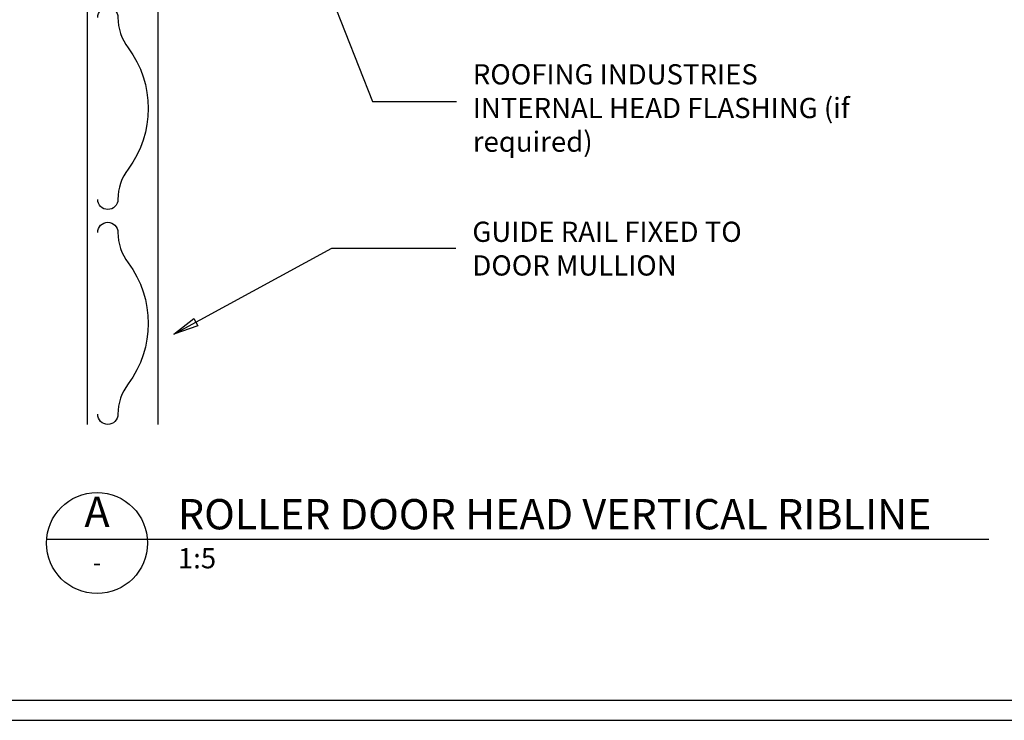
# Model space of a CAD drawing. Units: millimetres. Extents: x 0 to 1326, y -965 to 0.
# Drawn here: x 556 to 1043, y -965 to -618 of the extents above; entities that cross this region are included whole.
import ezdxf
from ezdxf.enums import TextEntityAlignment as Align

# ---------------------------------------------------------------- set-up
doc = ezdxf.new("R2010")
doc.units = ezdxf.units.MM
doc.header["$LTSCALE"] = 5
doc.header["$MEASUREMENT"] = 0
for name, color, linetype in [('28_BLDGFRMS', 6, 'Continuous'), ('Border', 7, 'Continuous'), ('DIM', 1, 'Continuous'), ('Text2', 7, 'Continuous')]:
    doc.layers.add(name, color=color, linetype=linetype)
doc.styles.add('RS0', font='romans')
doc.styles.add('STYLUS', font='stylu.ttf')
doc.dimstyles.new('dim_5', dxfattribs={"dimscale": 5, "dimtxt": 2, "dimasz": 2.5, "dimexe": 2, "dimexo": 1, "dimgap": 1, "dimtad": 1, "dimdec": 0, "dimzin": 0, "dimdsep": 46, "dimtxsty": 'STYLUS', "dimblk": 'CLOSEDBLANK', "dimcen": 1, "dimdle": 1, "dimclrd": 6, "dimclre": 6, "dimclrt": 7, "dimadec": 0, "dimazin": 0, "dimtfac": 1, "dimtdec": 0, "dimtmove": 0, "dimatfit": 3, "dimldrblk": 'CLOSEDBLANK', "dimfxl": 0, "dimtolj": 1, "dimtzin": 0, "dimarcsym": 0})

# ---------------------------------------------------------------- blocks, each defined once
blk = doc.blocks.new('_ClosedBlank')
at = {"color": 0, "linetype": 'ByBlock', "lineweight": -2}
for p, q in [((-1, 0.167), (0, 0)), ((-1, 0.167), (-1, -0.167)), ((0, 0), (-1, -0.167))]:
    blk.add_line(p, q, dxfattribs=at)
blk = doc.blocks.new('LABEL')
at = {"color": 7, "linetype": 'Continuous'}
blk.add_line((-9.97, 0.77), (9.97, 0.77), dxfattribs=at)
at = {"color": 2, "linetype": 'Continuous'}
blk.add_circle((0, 0), 10, dxfattribs=at)
at = {"color": 4, "linetype": 'Continuous', "style": 'RS0'}
blk.add_attdef('VN', text='', height=5, dxfattribs=at).set_placement((0, 5.43), align=Align.MIDDLE)
blk.add_attdef('TITLE', (16, 2.71), '', height=5, dxfattribs=at)
at = {"color": 2, "linetype": 'Continuous', "style": 'RS0'}
blk.add_attdef('DWGREF', text='', height=3.5, dxfattribs=at).set_placement((0, -4.3), align=Align.MIDDLE)
at = {"color": 7, "linetype": 'Continuous', "style": 'RS0'}
blk.add_attdef('DWGSCALE', (16, -5), '', height=2, dxfattribs=at)
blk = doc.blocks.new('LINK')
at = {"layer": '28_BLDGFRMS'}
blk.add_lwpolyline([(0, 0, -1), (0, 10, 0.162278), (15, 15, -0.333333), (75, 15, 0.162278), (90, 10, -1), (90, 0)], format="xyb", dxfattribs=at)
blk = doc.blocks.new('ROLLER DOOR')
at = {"layer": '28_BLDGFRMS'}
for points in [[(229.52, -494.22), (229.52, -212.62), (209.52, -153.62)], [(264.52, -494.22), (264.52, -153.62)]]:
    blk.add_lwpolyline(points, dxfattribs=at)
at = {"layer": '28_BLDGFRMS', "rotation": 270}
for p in [(234.64, -292.83), (234.64, -399.18)]:
    blk.add_blockref('LINK', p, dxfattribs=at)

msp = doc.modelspace()

# ---------------------------------------------------------------- linework, layer by layer
at = {"layer": 'Border'}
msp.add_lwpolyline([(10, -955), (1315.5, -955), (1315.5, -10), (10, -10)], close=True, dxfattribs=at)
at = {"layer": 'Defpoints'}
msp.add_lwpolyline([(0, -965), (1325.5, -965), (1325.5, 0), (0, 0)], close=True, dxfattribs=at)
at = {"layer": 'Text2'}
msp.add_line((619.17, -875.35), (1035.39, -875.35), dxfattribs=at)

# ---------------------------------------------------------------- block references
at = {"layer": '28_BLDGFRMS'}
msp.add_blockref('ROLLER DOOR', (359.94, -324.37), dxfattribs=at)
at = {"layer": 'Text2'}
ref = msp.add_blockref('LABEL', (594.24, -877.28), dxfattribs=dict(at, xscale=2.5, yscale=2.5, zscale=2.5))
ref.add_attrib('VN', 'A', dxfattribs={"layer": '0', "color": 2, "linetype": 'Continuous', "height": 15, "style": 'STYLUS'}).set_placement((594.24, -863.71), align=Align.MIDDLE)
ref.add_attrib('DWGREF', '-', dxfattribs={"layer": '0', "color": 2, "linetype": 'Continuous', "height": 8.75, "style": 'RS0'}).set_placement((594.24, -888.02), align=Align.MIDDLE)
ref.add_attrib('TITLE', 'ROLLER DOOR HEAD VERTICAL RIBLINE', (634.24, -870.5), dxfattribs={"layer": '0', "color": 2, "linetype": 'Continuous', "height": 15, "style": 'STYLUS'})
ref.add_attrib('DWGSCALE', '1:5', (634.24, -889.78), dxfattribs={"layer": '0', "color": 7, "linetype": 'Continuous', "height": 10, "style": 'RS0'})

# ---------------------------------------------------------------- texts
at = {"layer": 'Text2', "char_height": 10, "attachment_point": 4, "style": 'STYLUS'}
for s, insert, width in [('ROOFING INDUSTRIES INTERNAL HEAD FLASHING (if required)', (780.15, -663.26), 202.1132), ('GUIDE RAIL FIXED TO\\PDOOR MULLION', (779.93, -732.85), 182.8518)]:
    msp.add_mtext(s, dxfattribs=dict(at, insert=insert, width=width))

# ---------------------------------------------------------------- leaders
at = {"layer": 'DIM'}
for points in [[(685.8, -545.16), (730.48, -658.69), (772.01, -658.69)], [(632.18, -773.88), (710.47, -731.29), (771.79, -731.29)]]:
    msp.add_leader(points, dimstyle='dim_5', override={"dimldrblk": 'ClosedBlank'}, dxfattribs=at)

doc.saveas('drawing.dxf')
